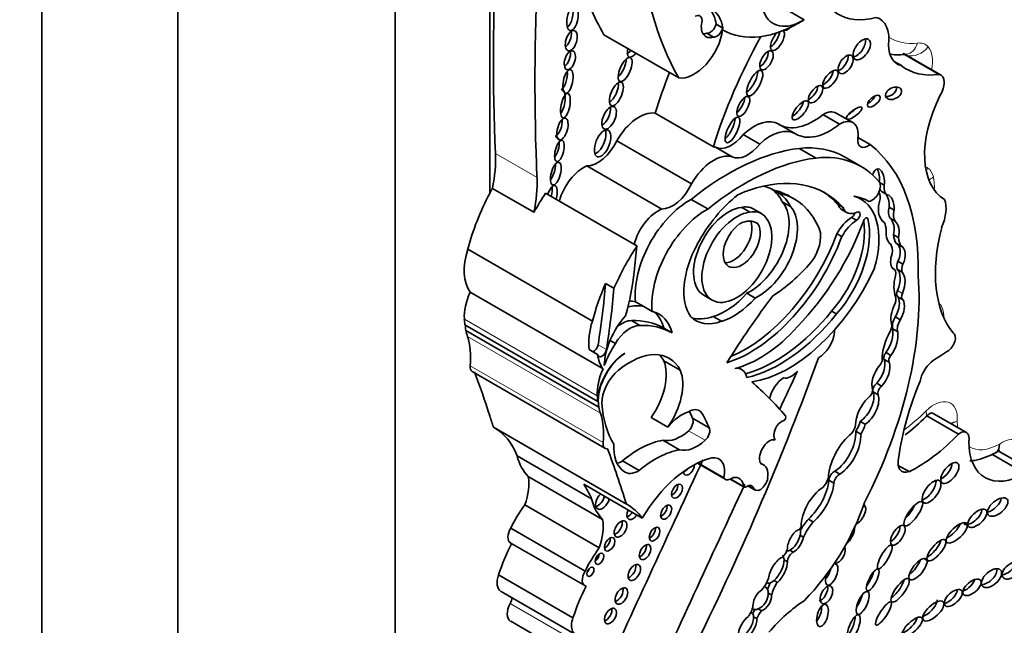
# Model space of a CAD drawing. Units: millimetres. Extents: x 0 to 1482, y 0 to 2767.
# Drawn here: x 1198 to 1213, y 725 to 734 of the extents above; entities that cross this region are included whole.
import ezdxf
from ezdxf import colors
from ezdxf.entities.mleader import LeaderData, LeaderLine
from ezdxf.math import Vec2, Vec3

# ---------------------------------------------------------------- set-up
doc = ezdxf.new("R2010")
doc.units = ezdxf.units.MM
doc.layers.add('DV6_Défaut', color=7, linetype='Continuous')
doc.layers.add('Défaut', color=7, linetype='Continuous')

# ---------------------------------------------------------------- blocks, each defined once
blk = doc.blocks.new('_DOT')
at = {"color": 0}
blk.add_line((0, 0), (-1, 0), dxfattribs=at)
at = {"color": 0, "const_width": 0.333}
blk.add_lwpolyline([(-0.1665, 0, 1), (0.1665, 0, 1)], format="xyb", close=True, dxfattribs=at)
blk = doc.blocks.new('SE5')
at = {"layer": 'DV6_Défaut', "color": 7, "linetype": 'Continuous', "lineweight": 35}
for p, q in [((1198.455, 748.635), (1198.455, 715.975)), ((1200.577, 747.41), (1200.577, 714.751)), ((1203.971, 744.839), (1203.971, 721.242)), ((1205.449, 744.597), (1205.449, 731.482)), ((1210.362, 734.196), (1210.103, 734.346)), ((1208.986, 734.126), (1209.09, 734.066)), ((1210.043, 734.029), (1210.046, 734.027)), ((1208.402, 733.287), (1207.233, 733.961)), ((1208.839, 733.984), (1208.943, 733.924)), ((1212.469, 733.341), (1211.904, 733.668)), ((1212.493, 733.332), (1211.913, 733.667)), ((1211.88, 733.478), (1211.768, 733.543)), ((1208.943, 732.211), (1208.034, 732.735)), ((1210.912, 732.563), (1210.653, 732.712)), ((1211.122, 732.588), (1210.864, 732.737)), ((1210.227, 732.412), (1209.968, 732.561)), ((1209.669, 732.253), (1209.41, 732.402)), ((1211.392, 732.245), (1211.202, 732.354)), ((1208.602, 731.629), (1207.435, 732.303)), ((1209.238, 732.053), (1208.979, 732.202)), ((1210.547, 732.034), (1210.286, 732.185)), ((1211.252, 731.902), (1210.991, 732.052)), ((1208.136, 731.237), (1206.968, 731.911)), ((1206.14, 731.186), (1205.491, 731.56)), ((1211.541, 731.652), (1211.612, 731.611)), ((1207.75, 730.662), (1206.322, 731.487)), ((1209.889, 731.53), (1209.967, 731.485)), ((1210.211, 731.39), (1210.133, 731.435)), ((1211.249, 731.391), (1211.185, 731.428)), ((1211.581, 731.505), (1211.659, 731.46)), ((1208.857, 731.238), (1208.596, 731.388)), ((1209.381, 731.264), (1209.511, 731.189)), ((1210.02, 731.35), (1210.149, 731.275)), ((1210.891, 731.307), (1210.969, 731.262)), ((1211.69, 731.267), (1211.768, 731.222)), ((1209.693, 731.166), (1209.563, 731.241)), ((1210.952, 731.226), (1211.03, 731.181)), ((1211.102, 731.106), (1211.18, 731.061)), ((1211.706, 731.093), (1211.784, 731.048)), ((1209.593, 731.033), (1209.636, 731.009)), ((1211.598, 731.038), (1211.611, 731.031)), ((1210.872, 730.852), (1210.95, 730.807)), ((1211.759, 730.836), (1211.836, 730.791)), ((1211.803, 730.699), (1211.881, 730.654)), ((1207.054, 729.486), (1205.106, 730.611)), ((1211.826, 730.421), (1211.904, 730.376)), ((1211.762, 730.301), (1211.742, 730.313)), ((1211.813, 730.298), (1211.89, 730.253)), ((1207.26, 730.074), (1207.39, 729.999)), ((1207.219, 728.738), (1205.142, 729.938)), ((1208.793, 729.89), (1208.923, 729.815)), ((1209.465, 729.921), (1209.595, 729.846)), ((1211.827, 729.866), (1211.905, 729.821)), ((1207.859, 729.713), (1207.728, 729.788)), ((1207.989, 729.638), (1207.859, 729.713)), ((1208.939, 729.558), (1209.069, 729.483)), ((1210.79, 729.643), (1210.868, 729.598)), ((1211.786, 729.553), (1211.863, 729.508)), ((1207.138, 728.231), (1205.061, 729.43)), ((1207.663, 729.495), (1207.792, 729.42)), ((1207.154, 728.141), (1205.076, 729.34)), ((1208.171, 729.377), (1208.301, 729.302)), ((1211.745, 729.365), (1211.823, 729.32)), ((1207.329, 729.185), (1207.413, 729.136)), ((1207.005, 729.042), (1207.135, 728.967)), ((1211.64, 728.994), (1211.718, 728.949)), ((1208.427, 728.718), (1208.167, 728.868)), ((1211.613, 728.888), (1211.691, 728.843)), ((1205.173, 728.698), (1207.25, 727.499)), ((1209.385, 728.732), (1209.333, 728.762)), ((1211.495, 728.515), (1211.572, 728.47)), ((1211.439, 728.38), (1211.517, 728.335)), ((1208.744, 728.075), (1208.709, 728.095)), ((1212.897, 727.746), (1212.378, 728.045)), ((1208.231, 727.829), (1207.971, 727.979)), ((1208.876, 727.819), (1208.616, 727.969)), ((1211.235, 727.919), (1211.313, 727.874)), ((1212.773, 727.721), (1212.28, 728.006)), ((1207.584, 726.628), (1205.507, 727.827)), ((1211.167, 727.767), (1211.245, 727.722)), ((1208.416, 727.475), (1208.156, 727.625)), ((1213.815, 727.106), (1213.291, 727.408)), ((1213.958, 727.133), (1213.408, 727.451)), ((1207.039, 726.708), (1205.877, 727.379)), ((1207.783, 727.152), (1207.523, 727.301)), ((1208.694, 727.267), (1209.13, 727.015)), ((1209.107, 727.038), (1208.703, 727.271)), ((1209.725, 727.24), (1209.681, 727.266)), ((1210.841, 727.14), (1210.919, 727.095)), ((1212.001, 727.134), (1211.832, 727.232)), ((1207.213, 726.387), (1206.051, 727.058)), ((1209.208, 727.016), (1209.425, 726.891)), ((1210.749, 726.999), (1210.827, 726.954)), ((1207.832, 726.407), (1206.917, 726.936)), ((1209.482, 726.913), (1209.597, 726.847)), ((1209.566, 726.894), (1209.519, 726.921)), ((1207.16, 725.945), (1205.998, 726.616)), ((1210.427, 726.392), (1210.505, 726.347)), ((1206.94, 725.581), (1205.778, 726.252)), ((1205.771, 726.024), (1206.933, 725.353)), ((1210.3, 726.14), (1210.352, 726.11)), ((1210.139, 725.906), (1210.191, 725.876)), ((1210.047, 725.755), (1210.099, 725.725)), ((1210.838, 725.708), (1210.847, 725.703)), ((1212.233, 725.778), (1212.304, 725.737)), ((1206.75, 724.85), (1205.588, 725.521)), ((1209.775, 725.398), (1209.784, 725.393)), ((1209.891, 725.432), (1209.943, 725.403)), ((1205.626, 725.263), (1206.788, 724.592)), ((1209.76, 725.326), (1209.74, 725.338)), ((1209.802, 725.235), (1209.854, 725.205)), ((1209.552, 724.994), (1209.562, 724.988)), ((1209.644, 724.988), (1209.696, 724.958)), ((1205.777, 724.796), (1206.939, 724.125)), ((1209.544, 724.924), (1209.527, 724.934)), ((1209.571, 724.867), (1209.623, 724.837))]:
    blk.add_line(p, q, dxfattribs=at)
at = {"layer": 'DV6_Défaut', "color": 7, "linetype": 'Continuous', "lineweight": 18}
for p, q in [((1206.188, 731.731), (1205.539, 732.105)), ((1211.331, 731.1), (1211.355, 731.086)), ((1211.818, 729.965), (1211.896, 729.92)), ((1207.13, 728.32), (1205.053, 729.519)), ((1207.18, 728.048), (1205.103, 729.248)), ((1207.143, 729.117), (1207.272, 729.042)), ((1207.219, 727.588), (1205.142, 728.787)), ((1208.817, 727.624), (1208.557, 727.774)), ((1209.416, 726.907), (1209.218, 727.021)), ((1206.932, 724.404), (1205.77, 725.075))]:
    blk.add_line(p, q, dxfattribs=at)
at = {"layer": 'DV6_Défaut', "color": 7, "linetype": 'Continuous', "lineweight": 35}
for centre, radius, start, end in [((1211.827, 734.416), 0.769, 261.1731, 279.8608), ((1210.255, 729.958), 2.811, 306.8383, 315.5925)]:
    blk.add_arc(centre, radius, start, end, dxfattribs=at)
at = {"layer": 'DV6_Défaut', "color": 7, "linetype": 'Continuous', "lineweight": 18}
for centre, radius, start, end in [((1212.57, 728.388), 0.499, 278.1073, 291.2988), ((1212.54, 728.323), 0.452, 284.5401, 297.8414)]:
    blk.add_arc(centre, radius, start, end, dxfattribs=at)
at = {"layer": 'DV6_Défaut', "color": 7, "linetype": 'Continuous', "lineweight": 35}
for centre, major_axis, ratio, start_param, end_param in [((1213.71, 739.413), (-4.196, -7.267), 0.57735, 5.181457, 5.960966), ((1231.487, 748.578), (-18.371, -31.819), 0.57735, -0.845062, -0.735659), ((1232.136, 748.203), (-18.371, -31.819), 0.57735, -0.845062, -0.735659), ((1212.542, 740.087), (-4.196, -7.267), 0.57735, -0.502589, -0.322219), ((1211.797, 735.833), (0.898, 1.555), 0.57735, 2.543021, 3.677814), ((1206.664, 734.26), (0.037, 0.189), 0.434104, 3.533077, 5.595617), ((1208.395, 733.681), (-0.423, -0.733), 0.57735, 2.507903, 2.949223), ((1208.499, 733.621), (-0.423, -0.733), 0.57735, 2.507903, 3.148886), ((1208.653, 734.112), (-0.082, -0.141), 0.57735, 2.408765, 3.874792), ((1208.995, 734.225), (0.17, 0.294), 0.57735, 2.019323, 3.705732), ((1210.283, 736.076), (1.181, 2.045), 0.57735, 3.128616, 3.974183), ((1210.337, 734.928), (0.458, 0.793), 0.57735, 2.713024, 3.966223), ((1211.204, 733.618), (-0.34, -0.59), 0.57735, 2.185445, 3.304888), ((1206.632, 733.92), (-0.049, -0.157), 0.505719, 0.443812, 2.36034), ((1208.643, 733.864), (0.318, 0.551), 0.57735, 3.361155, 5.341784), ((1208.892, 734.113), (-0.071, -0.123), 0.57735, 0.22453, 1.998887), ((1208.996, 734.053), (-0.071, -0.123), 0.57735, 0.22453, 1.998887), ((1209.867, 733.917), (-0.087, -0.153), 0.436225, 0.622346, 2.514346), ((1209.944, 733.872), (-0.087, -0.153), 0.436225, 0, 3.155628), ((1210.116, 734.169), (-0.079, -0.136), 0.50156, 0, 1.114728), ((1210.116, 734.169), (-0.079, -0.136), 0.50156, 6.269615, 6.283185), ((1208.892, 734.285), (0.17, 0.294), 0.57735, 3.452024, 3.705732), ((1212.464, 732.476), (-2.715, -4.702), 0.57735, 4.736193, 5.087693), ((1209.944, 733.872), (-0.087, -0.153), 0.436225, 4.104071, 6.283185), ((1211.184, 733.777), (0.107, 0.155), 0.534082, 3.647161, 5.875147), ((1207.706, 733.777), (-0.081, -0.164), 0.429475, 5.115221, 6.283185), ((1207.628, 733.821), (-0.081, -0.164), 0.429475, 0.577945, 1.109298), ((1212.16, 734.093), (0.341, 0.591), 0.57735, 2.387584, 3.307337), ((1206.623, 733.607), (0.047, 0.146), 0.506155, 3.641303, 5.568548), ((1207.474, 733.468), (-0.081, -0.185), 0.394452, 0.670394, 2.381984), ((1207.706, 733.777), (-0.081, -0.164), 0.429475, 0, 1.109298), ((1209.695, 733.605), (-0.08, -0.143), 0.487404, 0.589942, 2.539804), ((1210.932, 733.543), (-0.093, -0.137), 0.533347, 0.573322, 2.646273), ((1210.694, 733.311), (0.105, 0.133), 0.451125, 3.829371, 5.726082), ((1212.974, 735.189), (1.018, 1.763), 0.57735, 3.063408, 3.568164), ((1206.581, 733.283), (-0.038, -0.185), 0.386094, 0.267319, 2.254012), ((1211.555, 733.001), (2.715, 4.702), 0.57735, -4.465129, -4.337085), ((1209.511, 733.249), (-0.103, -0.196), 0.373216, 0.560843, 2.550444), ((1212.359, 733.1), (-0.134, -0.232), 0.57735, 1.499214, 3.307194), ((1206.554, 732.898), (0.038, 0.191), 0.349634, 0, 0.228678), ((1207.351, 733.082), (-0.077, -0.182), 0.422957, 0.510232, 2.526776), ((1210.462, 733.076), (-0.095, -0.128), 0.474585, 0.687661, 2.56286), ((1211.68, 733.091), (-0.12, -0.058), 0.65233, 0.901244, 3.072519), ((1206.554, 732.898), (0.038, 0.191), 0.349634, 3.70449, 6.283185), ((1209.332, 732.885), (-0.079, -0.153), 0.414584, 0.660278, 2.441436), ((1211.371, 732.968), (-0.0916, -0.0814), 0.481168, 0.981471, 2.477083), ((1213.326, 732.709), (-0.766, -1.326), 0.57735, 4.820227, 6.274528), ((1207.224, 732.715), (-0.076, -0.174), 0.483488, 0.549496, 2.484911), ((1210.223, 732.824), (0.114, 0.144), 0.397029, 3.858688, 5.68509), ((1211.065, 732.779), (-0.117, -0.09), 0.311643, 1.275649, 2.120299), ((1206.495, 732.539), (-0.048, -0.169), 0.436631, 0.31507, 2.301084), ((1207.78, 732.127), (0.335, 0.58), 0.57735, 0.218637, 1.60099), ((1209.165, 732.518), (-0.094, -0.197), 0.347019, 0.605106, 2.482213), ((1209.573, 731.887), (-0.391, -0.677), 0.57735, 3.131046, 4.227203), ((1210.506, 733.48), (0.533, 0.923), 0.57735, 3.131046, 4.123251), ((1210.663, 732.389), (-0.201, -0.348), 0.57735, 3.141593, 3.959501), ((1209.832, 731.738), (-0.391, -0.677), 0.57735, 3.131046, 4.227203), ((1210.765, 733.331), (0.533, 0.923), 0.57735, 3.131046, 4.123251), ((1210.921, 732.24), (-0.201, -0.348), 0.57735, 2.181472, 3.959501), ((1206.46, 732.19), (0.041, 0.166), 0.377742, 0, 0.24672), ((1206.46, 732.19), (0.041, 0.166), 0.377742, 5.725105, 6.283185), ((1207.135, 732.308), (-0.083, -0.208), 0.474672, 0.309, 2.640717), ((1209.223, 732.656), (-0.258, -0.447), 0.57735, 0.051628, 1.323151), ((1211.357, 732.403), (0.112, 0.194), 0.57735, 2.181472, 4.151367), ((1206.46, 732.19), (0.041, 0.166), 0.377742, 3.770186, 5.437988), ((1207.139, 732.388), (0.261, 0.452), 0.57735, 3.445996, 4.854778), ((1209.177, 728.32), (2.125, 3.68), 0.57735, 0.40734, 0.980087), ((1208.688, 731.602), (0.335, 0.58), 0.57735, 0.124992, 0.218637), ((1209.482, 732.506), (-0.258, -0.447), 0.57735, 0.051628, 1.323151), ((1209.488, 729.449), (-1.503, -2.603), 0.57735, 3.141593, 3.542109), ((1208.985, 728.493), (2.234, 3.869), 0.57735, 5.46533, 6.202288), ((1204.09, 731.186), (1.026, 1.777), 0.57735, 5.235664, 5.547526), ((1208.947, 731.453), (0.335, 0.58), 0.57735, 0.124992, 1.60099), ((1209.438, 728.169), (2.125, 3.68), 0.57735, 0.40734, 0.980087), ((1209.749, 729.299), (-1.503, -2.603), 0.57735, 2.924959, 3.542109), ((1206.391, 731.844), (-0.049, -0.176), 0.395782, 0.680764, 2.255673), ((1206.915, 731.424), (0.282, 0.489), 0.57735, 0.650499, 2.013458), ((1211.521, 731.682), (0.012, -0.182), 0.522954, 1.13342, 4.185703), ((1211.444, 731.727), (0.012, -0.182), 0.522954, 1.13342, 2.377016), ((1204.739, 730.811), (1.026, 1.777), 0.57735, 5.235664, 5.547526), ((1209.056, 728.646), (-1.639, -2.839), 0.57735, 2.956779, 3.730462), ((1206.414, 731.404), (0.053, 0.2), 0.358073, 0, 1.343991), ((1206.336, 731.448), (0.053, 0.2), 0.358073, 4.744439, 5.555577), ((1206.414, 731.404), (0.053, 0.2), 0.358073, 4.744439, 6.283185), ((1208.306, 731.714), (0.261, 0.452), 0.57735, 3.445996, 4.854778), ((1209.19, 730.359), (-0.682, -1.182), 0.57735, 3.116816, 3.337584), ((1209.138, 730.389), (-0.682, -1.182), 0.57735, 2.773861, 3.103527), ((1211.422, 731.524), (-0.092, -0.159), 0.57735, 0.403814, 2.787397), ((1211.779, 731.668), (-0.12, -0.208), 0.57735, 5.298587, 6.280731), ((1206.843, 730.888), (-1.306, -2.262), 0.57735, 4.782431, 5.150614), ((1207.492, 730.513), (1.306, 2.262), 0.57735, 1.471912, 1.606627), ((1209.521, 730.302), (-0.79, -1.368), 0.57735, 4.103334, 4.762584), ((1209.268, 730.314), (0.682, 1.182), 0.57735, 0.532544, 0.725356), ((1208.862, 729.233), (-1.272, -2.203), 0.57735, 3.141593, 3.319299), ((1209.268, 730.314), (0.682, 1.182), 0.57735, 5.915453, 6.258408), ((1208.94, 729.188), (-1.272, -2.203), 0.57735, 3.003579, 3.319299), ((1208.978, 728.69), (-1.639, -2.839), 0.57735, 2.956779, 3.117828), ((1210.571, 730.217), (-0.678, -1.174), 0.57735, 1.963878, 3.296338), ((1210.366, 729.598), (1.013, 1.755), 0.57735, 0.005932, 0.217974), ((1211.41, 731.339), (0.099, 0.171), 0.57735, 5.115774, 6.081601), ((1211.701, 731.713), (-0.12, -0.208), 0.57735, 5.901406, 6.280731), ((1211.567, 731.287), (-0.003, -0.219), 0.564956, 1.487808, 2.615955), ((1211.645, 731.242), (-0.003, -0.219), 0.564956, 1.487808, 3.056229), ((1208.577, 730.391), (-0.604, -1.047), 0.57735, 3.904465, 5.61187), ((1209.18, 730.56), (0.387, 0.67), 0.57735, 0.408437, 3.141593), ((1209.244, 730.688), (-0.319, -0.553), 0.57735, 3.141593, 3.618332), ((1209.513, 730.656), (0.434, 0.752), 0.57735, 3.848773, 6.100016), ((1209.643, 730.581), (0.434, 0.752), 0.57735, 3.848773, 6.100016), ((1208.889, 729.16), (1.3, 2.252), 0.57735, 5.868807, 6.12796), ((1211.131, 731.535), (0.178, 0.309), 0.57735, 2.667386, 3.141593), ((1211.209, 731.49), (0.178, 0.309), 0.57735, 2.667386, 3.839417), ((1211.645, 731.242), (0.003, 0.219), 0.564956, 1.04573, 2.891095), ((1211.861, 731.293), (-0.129, -0.223), 0.57735, 5.14332, 6.054064), ((1212.187, 731.019), (0.277, 0.479), 0.57735, 4.896064, 5.850709), ((1208.082, 730.75), (0.282, 0.489), 0.57735, 0.650499, 2.013458), ((1208.837, 730.24), (0.604, 1.047), 0.57735, 0.762873, 2.470278), ((1209.31, 730.485), (0.387, 0.67), 0.57735, 0.408437, 6.07445), ((1209.374, 730.613), (-0.319, -0.553), 0.57735, 2.864555, 3.618332), ((1211.111, 730.739), (0.228, 0.395), 0.57735, 0.8134, 1.618499), ((1211.104, 731.168), (-0.0374, -0.0648), 0.57735, 0.746164, 1.969006), ((1211.182, 731.124), (-0.0374, -0.0648), 0.57735, 0.746164, 3.839417), ((1211.323, 731.058), (-0.0233, -0.0404), 0.57735, 2.599258, 5.007372), ((1211.665, 730.917), (0.002, -0.193), 0.529237, 1.138468, 2.712271), ((1211.938, 731.248), (-0.129, -0.223), 0.57735, 5.14332, 6.054064), ((1209.387, 730.695), (0.205, 0.354), 0.57735, 0.894726, 6.032257), ((1209.257, 730.77), (0.205, 0.354), 0.57735, 3.464484, 5.877884), ((1209.328, 730.525), (-0.287, -0.497), 0.57735, 3.067133, 3.85985), ((1209.54, 731.128), (1.405, 2.434), 0.57735, 4.296018, 5.007372), ((1210.385, 730.361), (-0.65, -1.125), 0.57735, 1.242318, 2.517559), ((1210.463, 730.316), (-0.65, -1.125), 0.57735, 1.242318, 2.599258), ((1211.189, 730.694), (0.228, 0.395), 0.57735, 0.8134, 1.618499), ((1211.348, 730.729), (0.208, 0.359), 0.57735, 5.48858, 5.954055), ((1211.743, 730.872), (0.002, -0.193), 0.529237, 1.138468, 2.712271), ((1214.15, 731.232), (-1.229, -2.129), 0.57735, 5.160562, 6.069316), ((1209.517, 730.883), (1.154, 2), 0.57735, 3.7036, 4.997761), ((1209.439, 730.928), (1.154, 2), 0.57735, 3.789372, 4.997761), ((1210.284, 730.617), (-0.236, -0.409), 0.57735, 1.364657, 2.666611), ((1211.743, 730.872), (-0.002, 0.193), 0.529237, 1.441455, 2.830975), ((1212.07, 731.04), (-0.221, -0.383), 0.57735, 5.563615, 6.04087), ((1212.148, 730.995), (-0.221, -0.383), 0.57735, 5.563615, 6.04087), ((1208.921, 729.689), (1.306, 2.262), 0.57735, 1.471912, 1.762109), ((1167.798, 713.409), (28.473, 49.317), 0.57735, -0.919006, -0.910738), ((1209.266, 730.402), (-0.554, -0.96), 0.57735, 4.74654, 6.025487), ((1211.53, 730.464), (0.148, 0.257), 0.57735, 5.319233, 6.005647), ((1211.748, 730.516), (-0.046, -0.186), 0.558543, 1.174038, 3.053889), ((1211.826, 730.472), (-0.046, -0.186), 0.558543, 1.174038, 3.053889), ((1205.715, 730.656), (-0.47, -0.813), 0.57735, 5.086995, 6.027531), ((1211.826, 730.472), (0.046, 0.186), 0.558543, 1.332996, 2.779966), ((1209.772, 731.698), (-1.151, -1.993), 0.57735, 0.848488, 1.226539), ((1211.926, 730.404), (-0.084, -0.145), 0.57735, 4.920611, 5.797634), ((1212.004, 730.359), (-0.084, -0.145), 0.57735, 4.920611, 5.797634), ((1205.366, 729.268), (1.67, 2.892), 0.57735, -1.149569, -0.919006), ((1210.124, 730.647), (-1.162, -2.013), 0.57735, 0.423925, 1.730561), ((1208.509, 727.738), (2.579, 4.466), 0.57735, 4.801358, 5.583682), ((1211.688, 730.172), (-0.074, -0.129), 0.57735, 2.064146, 3.327898), ((1212.167, 730.251), (-0.285, -0.494), 0.57735, 5.141158, 5.854416), ((1211.607, 730.006), (0.18, 0.312), 0.57735, 4.906602, 6.126019), ((1211.684, 729.961), (0.18, 0.312), 0.57735, 4.906602, 6.126019), ((1208.791, 729.764), (-1.306, -2.262), 0.57735, 4.903701, 5.150614), ((1199.473, 726.493), (5.534, 9.586), 0.57735, -0.986337, -0.886769), ((1205.564, 729.846), (-0.362, -0.627), 0.57735, 4.895658, 5.552724), ((1199.603, 726.418), (5.534, 9.586), 0.57735, -0.986337, -0.886769), ((1209.131, 730.543), (-0.553, -0.957), 0.57735, 0.537519, 1.227621), ((1212.903, 726.163), (3.974, 6.884), 0.57735, 1.354359, 1.515249), ((1211.69, 729.77), (0.075, 0.129), 0.57735, 4.835747, 5.854416), ((1211.635, 729.644), (-0.152, -0.264), 0.57735, 1.558581, 2.8093), ((1211.877, 729.953), (0.0502, 0.087), 0.57735, 1.765009, 3.141593), ((1211.955, 729.908), (0.0502, 0.087), 0.57735, 1.765009, 3.181683), ((1207.384, 728.672), (0.577, 0.999), 0.57735, 0.164686, 0.506724), ((1207.253, 728.748), (0.577, 0.999), 0.57735, 0.164686, 0.304684), ((1209.261, 730.468), (-0.553, -0.957), 0.57735, 0.537519, 1.227621), ((1211.986, 729.675), (-0.191, -0.331), 0.57735, 4.835747, 5.771204), ((1211.713, 729.599), (-0.152, -0.264), 0.57735, 1.558581, 2.8093), ((1207.813, 729.107), (0.406, 0.704), 0.57735, 1.21714, 2.332504), ((1207.514, 728.597), (-0.577, -0.999), 0.57735, 2.62517, 3.306279), ((1207.384, 728.672), (-0.577, -0.999), 0.57735, 2.62517, 3.028856), ((1209.206, 730.428), (0.539, 0.933), 0.57735, 2.981638, 3.74569), ((1209.077, 730.503), (0.539, 0.933), 0.57735, 3.262339, 3.74569), ((1209.906, 730.905), (-1.253, -2.17), 0.57735, 0.522508, 1.308122), ((1209.984, 730.86), (-1.253, -2.17), 0.57735, 0.487442, 1.308122), ((1211.872, 729.486), (-0.094, -0.163), 0.57735, 4.630344, 5.812824), ((1206.041, 730.152), (-0.7, -1.212), 0.57735, -0.730461, -0.648031), ((1205.505, 729.69), (0.309, 0.536), 0.57735, -3.90385, -3.7223), ((1207.662, 729.532), (-0.47, -0.813), 0.57735, 5.086995, 5.642198), ((1207.642, 728.988), (0.236, 0.409), 0.57735, 0.320022, 1.542169), ((1207.513, 729.063), (0.236, 0.409), 0.57735, 0.320022, 0.997134), ((1206.862, 727.09), (1.317, 2.282), 0.57735, 0.006875, 0.341457), ((1206.992, 727.015), (1.317, 2.282), 0.57735, 0.006875, 0.341457), ((1209.668, 730.477), (-0.962, -1.666), 0.57735, 0.495052, 1.233235), ((1211.632, 729.356), (0.069, 0.12), 0.57735, 4.73424, 5.771204), ((1211.95, 729.441), (-0.094, -0.163), 0.57735, 4.630344, 5.812824), ((1206.041, 730.152), (-0.7, -1.212), 0.57735, -0.560247, -0.462315), ((1204.225, 728.402), (0.654, 1.133), 0.57735, 5.362439, 5.82087), ((1210.581, 729.206), (0.183, 0.317), 0.57735, 3.949698, 5.349583), ((1210.723, 729.264), (-0.081, -0.14), 0.57735, 2.20799, 2.497109), ((1212.019, 729.151), (-0.31, -0.537), 0.57735, 4.73424, 5.53005), ((1211.473, 729.152), (-0.195, -0.338), 0.57735, 1.434083, 2.53145), ((1211.551, 729.107), (-0.195, -0.338), 0.57735, 1.434083, 2.53145), ((1212.602, 729.154), (0.086, 0.149), 0.57735, 3.933848, 6.280968), ((1207.074, 729.093), (0.0493, 0.0854), 0.57735, 3.78258, 5.296848), ((1207.959, 728.728), (-0.588, -1.018), 0.57735, 4.643895, 4.974896), ((1207.582, 728.491), (0.309, 0.536), 0.57735, 0.836215, 2.560885), ((1207.204, 729.018), (0.0493, 0.0854), 0.57735, 2.500605, 5.296848), ((1207.792, 729.457), (-0.47, -0.813), 0.57735, 5.642198, 6.027531), ((1207.575, 728.487), (-0.309, -0.536), 0.57735, 3.962435, 5.505503), ((1207.64, 727.843), (-0.613, -1.062), 0.57735, 2.789742, 4.134311), ((1207.38, 727.993), (-0.613, -1.062), 0.57735, -3.493443, -3.354855), ((1211.66, 728.947), (-0.0383, -0.0663), 0.57735, 4.298351, 6.036403), ((1211.737, 728.902), (-0.0383, -0.0663), 0.57735, 4.298351, 6.036403), ((1212.618, 726.487), (1.553, 2.69), 0.57735, 0.792255, 0.910339), ((1205.251, 728.833), (0.078, 0.134), 0.57735, 2.220846, 3.141593), ((1207.632, 728.318), (-0.406, -0.704), 0.57735, 1.416726, 2.726802), ((1193.733, 729.542), (13.501, 23.384), 0.57735, 4.826637, 5.008529), ((1211.648, 728.622), (0.162, 0.28), 0.57735, 1.251522, 2.685067), ((1211.404, 728.693), (-0.155, -0.268), 0.57735, 1.211074, 2.65674), ((1211.524, 728.847), (0.0406, 0.0703), 0.57735, 4.322509, 5.53005), ((1211.482, 728.648), (-0.155, -0.268), 0.57735, 1.211074, 2.65674), ((1212.396, 728.617), (0.162, 0.281), 0.57735, 1.014012, 2.127209), ((1182.14, 706.07), (17.281, 29.931), 0.57735, -0.480128, -0.449554), ((1207.641, 728.647), (-0.362, -0.627), 0.57735, 4.895658, 5.552724), ((1207.529, 728.386), (-0.234, -0.405), 0.57735, 4.134311, 5.494498), ((1207.891, 728.169), (0.406, 0.704), 0.57735, 4.558319, 5.868395), ((1209.184, 728.383), (-0.201, -0.348), 0.57735, 2.535656, 3.585194), ((1494.868, 650.518), (-250.111, -433.204), 0.57735, -1.421118, -1.419795), ((1210.162, 728.859), (-0.144, -0.25), 0.57735, 0.134781, 1.268713), ((1201.998, 717.185), (6.842, 11.851), 0.57735, 6.081749, 6.174238), ((1210.054, 728.327), (0.173, 0.3), 0.57735, 0.84953, 2.049479), ((1211.507, 728.442), (-0.0501, -0.0867), 0.57735, 4.099044, 5.778996), ((1214.113, 728.235), (-1.629, -2.822), 0.57735, 4.928691, 5.330372), ((1211.222, 728.174), (-0.161, -0.279), 0.57735, 0.842172, 2.669771), ((1211.3, 728.129), (-0.161, -0.279), 0.57735, 0.842172, 2.669771), ((1211.358, 728.372), (0.0522, 0.0904), 0.57735, 3.869089, 5.460438), ((1211.585, 728.397), (-0.0501, -0.0867), 0.57735, 4.099044, 5.778996), ((1208.118, 728.953), (-0.7, -1.212), 0.57735, -0.730461, -0.648031), ((1208.974, 729.414), (-1.261, -2.183), 0.57735, 5.591733, 5.970289), ((1211.457, 728.029), (0.206, 0.357), 0.57735, 1.14626, 2.349845), ((1208.118, 728.953), (-0.7, -1.212), 0.57735, -0.560247, -0.462315), ((1206.303, 727.203), (0.654, 1.133), 0.57735, 5.362439, 5.82087), ((1208.451, 727.493), (0.324, 0.56), 0.57735, 0.554708, 1.288696), ((1208.559, 727.795), (-0.168, -0.292), 0.57735, 3.038918, 3.939767), ((1207.035, 726.42), (1.184, 2.05), 0.57735, -0.45014, -0.376009), ((1207.295, 726.27), (1.184, 2.05), 0.57735, 5.833046, 6.022334), ((1208.531, 727.866), (-0.068, -0.118), 0.57735, 1.053765, 2.859597), ((1210.01, 727.773), (-0.088, -0.152), 0.57735, 3.714696, 6.114531), ((1210.043, 727.969), (-0.0233, -0.0404), 0.57735, 0.573103, 2.940156), ((1211.021, 727.827), (0.106, 0.184), 0.57735, 4.53438, 5.220341), ((1211.052, 727.876), (-0.135, -0.234), 0.57735, 1.433734, 2.066226), ((1211.13, 727.831), (-0.135, -0.234), 0.57735, 1.433734, 2.066226), ((1212.054, 728.198), (-0.209, 0.207), 0.337511, 3.119521, 3.141259), ((1204.452, 725.964), (-1.071, -1.855), 0.57735, 2.70196, 3.156206), ((1208.432, 728.228), (-0.334, -0.579), 0.57735, 0.163226, 1.053765), ((1208.791, 727.717), (0.068, 0.118), 0.57735, 4.195358, 6.00119), ((1211.194, 727.269), (0.322, 0.558), 0.57735, 0.978392, 2.22531), ((1210.81, 727.534), (-0.254, -0.439), 0.57735, 0.87287, 2.419963), ((1210.888, 727.489), (-0.254, -0.439), 0.57735, 0.87287, 2.419963), ((1212.129, 729.158), (-1.198, -2.075), 0.57735, 0.709908, 1.175607), ((1212.795, 727.57), (-0.101, -0.176), 0.57735, 2.058857, 4.082081), ((1207.328, 727.633), (0.078, 0.134), 0.57735, 2.220846, 3.581599), ((1207.998, 727.876), (-0.433, -0.75), 0.57735, 5.443924, 6.22648), ((1207.777, 726.17), (0.803, 1.391), 0.57735, 0.445046, 1.011222), ((1208.691, 728.078), (-0.334, -0.579), 0.57735, 0.163226, 1.053765), ((1209.82, 727.431), (-0.111, -0.192), 0.57735, 3.330166, 6.09424), ((1213.807, 728.112), (0.619, 1.071), 0.57735, 2.361933, 3.93561), ((1184.217, 704.871), (17.281, 29.931), 0.57735, -0.488116, -0.449554), ((1208.037, 726.02), (0.803, 1.391), 0.57735, 0.445046, 1.011222), ((1206.951, 728.332), (-0.787, -1.362), 0.57735, 5.759938, 6.126049), ((1494.212, 650.896), (-250.11, -433.204), 0.57735, -1.417195, -1.409655), ((1207.516, 727.647), (0.214, 0.371), 0.57735, 3.668087, 3.949709), ((1208.608, 725.942), (0.783, 1.357), 0.57735, 0.502664, 1.561203), ((1208.819, 726.966), (-0.212, -0.367), 0.57735, 2.081019, 3.592025), ((1209.555, 726.947), (-0.17, -0.294), 0.57735, 2.176321, 3.330493), ((1212.039, 727.395), (0.149, 0.258), 0.57735, 1.996091, 3.74552), ((1212.534, 727.173), (0.121, 0.155), 0.481525, 3.888021, 5.670966), ((1207.776, 727.497), (0.214, 0.371), 0.57735, 3.039739, 3.949709), ((1208.559, 727.191), (-0.062, -0.107), 0.57735, 5.569897, 6.283185), ((1208.488, 727.232), (-0.062, -0.107), 0.57735, 0.62007, 1.387046), ((1208.559, 727.191), (-0.062, -0.107), 0.57735, 0, 2.372088), ((1210.827, 727.043), (-0.0552, -0.0957), 0.57735, 3.752441, 5.485842), ((1210.905, 726.998), (-0.0552, -0.0957), 0.57735, 3.752441, 5.485842), ((1205.518, 726.631), (0.384, 0.665), 0.57735, 5.01175, 5.688018), ((1494.868, 650.518), (-250.111, -433.204), 0.57735, -1.417195, -1.409545), ((1209.225, 727.18), (0.095, 0.165), 0.57735, 2.849396, 4.120125), ((1209.169, 726.722), (-0.177, -0.306), 0.57735, 2.501222, 3.591797), ((1209.678, 726.988), (0.081, 0.141), 0.57735, 2.575348, 5.347546), ((1210.307, 726.82), (-0.316, -0.547), 0.57735, 1.056889, 2.207956), ((1210.385, 726.775), (-0.316, -0.547), 0.57735, 1.056889, 2.207956), ((1210.607, 727.009), (0.096, 0.166), 0.57735, 4.298119, 5.431603), ((1212.274, 726.866), (-0.125, -0.171), 0.45531, 0.533133, 2.706664), ((1205.614, 725.293), (1.071, 1.855), 0.57735, 5.843553, 6.031993), ((1207.212, 726.683), (-0.076, -0.132), 0.57735, 4.224623, 6.283185), ((1208.303, 726.869), (-0.06, -0.104), 0.57735, 0.639519, 2.502073), ((1209.449, 726.931), (0.0233, 0.0404), 0.57735, 2.501222, 4.061318), ((1209.468, 726.778), (-0.078, -0.135), 0.57735, 2.837603, 4.061318), ((1210.677, 726.486), (0.256, 0.443), 0.57735, 0.843955, 2.363908), ((1208.113, 727.661), (-0.787, -1.362), 0.57735, 5.759938, 6.126049), ((1207.14, 726.725), (-0.076, -0.132), 0.57735, 0.489193, 2.058563), ((1207.212, 726.683), (-0.076, -0.132), 0.57735, 0, 2.058563), ((1209.743, 726.645), (-1.234, -2.137), 0.57735, 1.150072, 1.895911), ((1213.28, 726.641), (0.147, 0.123), 0.513523, 3.948209, 5.82434), ((1206.588, 725.969), (-0.735, -1.272), 0.57735, 4.531383, 4.821626), ((1207.689, 726.511), (-0.069, -0.12), 0.57735, 4.842424, 6.283185), ((1206.529, 724.765), (-1.071, -1.855), 0.57735, 2.8904, 3.156206), ((1207.617, 726.552), (-0.069, -0.12), 0.57735, 0.541014, 1.440761), ((1208.135, 726.543), (-0.061, -0.106), 0.57735, 0.624365, 2.517227), ((1211.213, 726.464), (-0.084, -0.15), 0.467058, 0.494809, 3.120048), ((1211.963, 726.537), (0.135, 0.186), 0.309724, 4.169272, 5.319226), ((1212.989, 726.45), (-0.138, -0.128), 0.470524, 0.040172, 2.77429), ((1206.68, 725.96), (0.384, 0.665), 0.57735, 5.01175, 5.688018), ((1207.422, 726.279), (-0.07, -0.121), 0.57735, 0.539354, 2.602239), ((1207.689, 726.511), (-0.069, -0.12), 0.57735, 0, 1.440761), ((1210.586, 726.086), (-0.268, -0.465), 0.57735, 4.357373, 4.762859), ((1210.663, 726.041), (-0.268, -0.465), 0.57735, 4.357373, 4.891526), ((1205.866, 726.187), (0.094, 0.163), 0.57735, 1.503195, 3.141593), ((1207.955, 726.198), (-0.059, -0.102), 0.57735, 0.655553, 2.486039), ((1210.229, 726.05), (-0.1, -0.18), 0.447942, 3.615884, 5.640366), ((1210.279, 726.278), (0.0301, 0.0522), 0.57735, 4.001774, 4.966479), ((1210.177, 726.08), (-0.1, -0.18), 0.447942, 2.14734, 2.648113), ((1211.049, 726.15), (0.082, 0.154), 0.397175, 3.776457, 5.739171), ((1211.747, 726.184), (-0.093, -0.15), 0.442046, 0.625895, 2.541969), ((1212.641, 726.238), (0.155, 0.149), 0.391091, 4.016503, 5.632669), ((1207.058, 725.566), (-1.15, -1.992), 0.57735, 4.818267, 5.055599), ((1207.252, 726.04), (-0.0577, -0.0999), 0.57735, 0.668374, 2.473219), ((1210.177, 726.08), (0.1, 0.18), 0.447942, 3.733781, 5.288933), ((1210.229, 726.05), (0.1, 0.18), 0.447942, 3.733781, 5.288933), ((1212.35, 725.952), (-0.137, -0.161), 0.357916, 0.690687, 2.582328), ((1207.75, 725.298), (-0.735, -1.272), 0.57735, 4.531383, 4.821626), ((1207.806, 725.917), (-0.065, -0.112), 0.57735, 0.58741, 2.554183), ((1210.003, 725.902), (0.071, 0.122), 0.57735, 4.056158, 5.280491), ((1210.177, 726.08), (0.1, 0.18), 0.447942, 3.144031, 3.733781), ((1210.187, 725.772), (-0.062, -0.108), 0.57735, 3.883428, 5.454887), ((1210.908, 725.842), (-0.069, -0.135), 0.485961, 0.164461, 2.829524), ((1207.093, 725.814), (-0.0479, -0.083), 0.57735, 0.842726, 2.298867), ((1209.951, 725.58), (-0.118, -0.215), 0.420284, 3.600371, 5.475978), ((1209.899, 725.61), (0.118, 0.215), 0.420284, 4.004112, 5.656887), ((1209.951, 725.58), (0.118, 0.215), 0.420284, 4.004112, 5.656887), ((1209.899, 725.61), (-0.118, -0.215), 0.420284, 2.515294, 3.151573), ((1212.036, 725.671), (0.127, 0.16), 0.396009, 4.025351, 5.516113), ((1207.028, 725.516), (0.094, 0.163), 0.57735, 1.503195, 3.351861), ((1206.951, 725.611), (-0.0395, -0.0684), 0.57735, 1.131329, 2.010263), ((1207.635, 725.599), (-0.069, -0.119), 0.57735, 0.547682, 2.593911), ((1210.792, 725.525), (0.068, 0.162), 0.423996, 1.705698, 6.283185), ((1210.688, 725.585), (0.068, 0.162), 0.423996, 4.015121, 5.091341), ((1210.792, 725.525), (0.068, 0.162), 0.423996, 0, 0.201545), ((1211.354, 725.486), (-0.085, -0.17), 0.305249, 0.867659, 2.236121), ((1213.212, 725.515), (-0.142, -0.125), 0.551454, 0.61069, 2.896328), ((1213.504, 725.65), (0.144, 0.107), 0.568631, 3.970351, 5.744669), ((1205.772, 725.517), (0.147, 0.254), 0.57735, 1.876458, 3.141593), ((1209.618, 725.459), (0.145, 0.252), 0.57735, 4.33277, 5.064206), ((1209.899, 725.61), (0.118, 0.215), 0.420284, 3.089049, 4.004112), ((1210.082, 725.26), (-0.168, -0.292), 0.57735, 4.553548, 5.213934), ((1211.783, 725.325), (-0.131, -0.18), 0.320679, 0.712452, 2.49713), ((1212.879, 725.386), (0.132, 0.112), 0.49469, 4.050867, 5.85723), ((1208.22, 724.895), (-1.15, -1.992), 0.57735, 4.818267, 5.055599), ((1207.436, 725.231), (-0.07, -0.121), 0.57735, 0.536278, 2.605314), ((1209.71, 725.129), (-0.099, -0.169), 0.617449, 3.979166, 5.445345), ((1209.658, 725.159), (-0.099, -0.169), 0.617449, 2.358328, 3.137137), ((1210.005, 725.305), (-0.168, -0.292), 0.57735, 4.739849, 5.068517), ((1210.632, 725.255), (-0.066, -0.135), 0.531607, 0.365924, 2.50661), ((1212.613, 725.205), (-0.129, -0.119), 0.485242, 0.686747, 2.755249), ((1205.688, 725.113), (-0.079, -0.136), 0.57735, 1.621847, 2.247503), ((1209.658, 725.159), (0.099, 0.169), 0.617449, 3.803543, 5.499921), ((1209.71, 725.129), (0.099, 0.169), 0.617449, 3.803543, 5.499921), ((1210.457, 723.55), (0.996, 1.726), 0.57735, 0.849896, 1.260899), ((1211.171, 725.143), (0.079, 0.177), 0.366188, 4.099374, 5.250302), ((1212.275, 725.016), (0.153, 0.143), 0.428482, 3.972054, 5.966363), ((1205.902, 725.013), (0.126, 0.218), 0.57735, 1.621847, 3.141593), ((1207.264, 724.92), (-0.067, -0.115), 0.57735, 0.567073, 2.57452), ((1209.388, 724.983), (-0.126, -0.219), 0.57735, 1.39814, 2.240665), ((1209.67, 724.885), (0.098, 0.17), 0.57735, 1.337618, 1.742562), ((1209.658, 725.159), (0.099, 0.169), 0.617449, 3.144225, 3.803543), ((1209.748, 724.84), (0.098, 0.17), 0.57735, 1.172534, 1.905576), ((1210.544, 724.947), (0.049, 0.173), 0.446332, 3.848422, 5.354053), ((1206.934, 724.846), (0.147, 0.254), 0.57735, 1.876458, 3.658332), ((1209.479, 724.709), (-0.115, -0.186), 0.470072, 3.983279, 5.55366), ((1209.428, 724.739), (0.115, 0.186), 0.470072, 3.801325, 5.719447), ((1209.479, 724.709), (0.115, 0.186), 0.470072, 3.801325, 5.719447), ((1209.428, 724.739), (-0.115, -0.186), 0.470072, 2.577855, 3.117324), ((1211.058, 724.744), (-0.076, -0.196), 0.341608, 0.613711, 2.421258), ((1211.972, 724.753), (-0.15, -0.144), 0.367046, 0.71268, 2.64078)]:
    blk.add_ellipse(centre, major_axis=major_axis, ratio=ratio, start_param=start_param, end_param=end_param, dxfattribs=at)
for centre, major_axis, ratio in [((1206.742, 734.216), (0.037, 0.189), 0.434104), ((1206.723, 733.867), (-0.049, -0.157), 0.505719), ((1211.262, 733.732), (0.107, 0.155), 0.534082), ((1206.701, 733.562), (0.047, 0.146), 0.506155), ((1209.773, 733.56), (-0.08, -0.143), 0.487404), ((1207.565, 733.416), (-0.081, -0.185), 0.394452), ((1211.01, 733.498), (-0.093, -0.137), 0.533347), ((1206.672, 733.231), (-0.038, -0.185), 0.386094), ((1209.589, 733.204), (-0.103, -0.196), 0.373216), ((1210.772, 733.266), (0.105, 0.133), 0.451125), ((1207.429, 733.037), (-0.077, -0.182), 0.422957), ((1210.54, 733.031), (-0.095, -0.128), 0.474585), ((1211.758, 733.046), (-0.12, -0.058), 0.65233), ((1206.632, 732.853), (0.038, 0.191), 0.349634), ((1209.41, 732.84), (-0.079, -0.153), 0.414584), ((1210.301, 732.779), (0.114, 0.144), 0.397029), ((1211.449, 732.923), (-0.0916, -0.0814), 0.481168), ((1207.315, 732.663), (-0.076, -0.174), 0.483488), ((1211.143, 732.735), (-0.117, -0.09), 0.311643), ((1206.586, 732.487), (-0.048, -0.169), 0.436631), ((1209.242, 732.473), (-0.094, -0.197), 0.347019), ((1207.213, 732.263), (-0.083, -0.208), 0.474672), ((1206.538, 732.145), (0.041, 0.166), 0.377742), ((1206.482, 731.791), (-0.049, -0.176), 0.395782), ((1212.637, 727.113), (0.121, 0.155), 0.481525), ((1208.375, 726.828), (-0.06, -0.104), 0.57735), ((1212.352, 726.821), (-0.125, -0.171), 0.45531), ((1212.066, 726.477), (0.135, 0.186), 0.309724), ((1213.384, 726.581), (0.147, 0.123), 0.513523), ((1208.206, 726.501), (-0.061, -0.106), 0.57735), ((1213.067, 726.405), (-0.138, -0.128), 0.470524), ((1207.493, 726.238), (-0.07, -0.121), 0.57735), ((1212.745, 726.178), (0.155, 0.149), 0.391091), ((1208.026, 726.157), (-0.059, -0.102), 0.57735), ((1211.825, 726.14), (-0.093, -0.15), 0.442046), ((1207.323, 725.999), (-0.0577, -0.0999), 0.57735), ((1212.428, 725.907), (-0.137, -0.161), 0.357916), ((1207.164, 725.773), (-0.0479, -0.083), 0.57735), ((1207.877, 725.876), (-0.065, -0.112), 0.57735), ((1211.62, 725.801), (0.104, 0.183), 0.272023), ((1212.14, 725.611), (0.127, 0.16), 0.396009), ((1213.608, 725.59), (0.144, 0.107), 0.568631), ((1207.022, 725.57), (-0.0395, -0.0684), 0.57735), ((1207.707, 725.558), (-0.069, -0.119), 0.57735), ((1211.432, 725.441), (-0.085, -0.17), 0.305249), ((1213.289, 725.47), (-0.142, -0.125), 0.551454), ((1211.861, 725.28), (-0.131, -0.18), 0.320679), ((1212.983, 725.326), (0.132, 0.112), 0.49469), ((1207.507, 725.19), (-0.07, -0.121), 0.57735), ((1210.71, 725.21), (-0.066, -0.135), 0.531607), ((1211.275, 725.083), (0.079, 0.177), 0.366188), ((1212.691, 725.16), (-0.129, -0.119), 0.485242), ((1211.601, 724.917), (0.117, 0.18), 0.247403), ((1212.379, 724.956), (0.153, 0.143), 0.428482), ((1207.336, 724.878), (-0.067, -0.115), 0.57735), ((1210.648, 724.887), (0.049, 0.173), 0.446332), ((1211.136, 724.7), (-0.076, -0.196), 0.341608), ((1212.049, 724.708), (-0.15, -0.144), 0.367046)]:
    blk.add_ellipse(centre, major_axis=major_axis, ratio=ratio, dxfattribs=at)
at = {"layer": 'DV6_Défaut', "color": 7, "linetype": 'Continuous', "lineweight": 18}
for centre, major_axis, ratio, start_param, end_param in [((1212.585, 735.414), (0.871, 1.508), 0.57735, 3.107173, 3.549678), ((1211.923, 733.95), (-0.035, 0.292), 0.749448, 3.141023, 4.200962), ((1212.09, 733.892), (0.219, 0.196), 0.802388, 3.577007, 4.968411), ((1211.997, 733.363), (-0.257, -0.445), 0.57735, 2.955422, 3.549678), ((1211.969, 733.324), (0.281, 0.487), 0.57735, 5.209815, 6.097015), ((1212.937, 732.934), (-0.619, -1.072), 0.57735, 6.175819, 6.24302), ((1212.086, 731.997), (0.164, 0.244), 0.815838, 4.609817, 4.769115), ((1212.027, 731.439), (0.257, 0.445), 0.57735, 5.73034, 6.24302), ((1212.173, 731.859), (0.286, 0.067), 0.694866, 5.043061, 5.351149), ((1211.798, 731.244), (0.423, 0.733), 0.57735, 5.419306, 5.73034), ((1212.212, 729.379), (0.233, 0.403), 0.57735, 5.433493, 6.195716), ((1212.39, 727.759), (-0.257, -0.445), 0.57735, 2.251135, 4.286242), ((1211.739, 729.383), (-1.051, -1.82), 0.57735, 0.907399, 1.144649), ((1212.054, 728.198), (-0.209, 0.207), 0.337511, 3.141259, 3.801875), ((1213.418, 728.337), (0.472, 0.817), 0.57735, -3.890396, -3.753823), ((1213.418, 728.337), (0.472, 0.817), 0.57735, 3.118548, 3.92096), ((1213.448, 727.149), (-0.267, -0.463), 0.57735, 2.037659, 4.018706)]:
    blk.add_ellipse(centre, major_axis=major_axis, ratio=ratio, start_param=start_param, end_param=end_param, dxfattribs=at)
at = {"layer": 'DV6_Défaut', "color": 7, "linetype": 'Continuous', "lineweight": 35}
for points, knots in [([(1123.159, 733.239), (1123.17, 731.757), (1123.207, 728.119), (1123.591, 721.689), (1124.459, 714.558), (1125.762, 707.659), (1127.491, 701.104), (1129.643, 694.901), (1132.208, 689.088), (1135.175, 683.689), (1138.526, 678.733), (1142.244, 674.24), (1146.307, 670.231), (1150.692, 666.719), (1155.377, 663.714), (1160.343, 661.223), (1165.568, 659.253), (1171.034, 657.808), (1176.723, 656.894), (1182.618, 656.514), (1188.699, 656.672), (1194.943, 657.372), (1201.325, 658.613), (1207.815, 660.389), (1214.401, 662.703), (1220.983, 665.51), (1226.72, 668.383), (1229.875, 670.163), (1231.154, 670.888)], [0, 0, 0, 0, 0.021454, 0.062088, 0.102739, 0.143373, 0.183958, 0.224456, 0.264819, 0.304996, 0.344941, 0.384625, 0.424044, 0.463225, 0.502231, 0.541147, 0.580052, 0.619031, 0.658169, 0.697525, 0.737129, 0.776981, 0.817054, 0.857309, 0.8977, 0.938182, 0.978719, 1, 1, 1, 1]), ([(1225.154, 681.281), (1223.979, 680.614), (1221.078, 678.978), (1215.836, 676.358), (1209.869, 673.823), (1203.947, 671.761), (1198.162, 670.205), (1192.52, 669.151), (1187.047, 668.599), (1181.758, 668.549), (1176.667, 669), (1171.788, 669.954), (1167.132, 671.413), (1162.712, 673.384), (1158.549, 675.868), (1154.669, 678.859), (1151.101, 682.342), (1147.865, 686.294), (1144.976, 690.689), (1142.444, 695.505), (1140.276, 700.722), (1138.477, 706.321), (1137.053, 712.275), (1136.011, 718.589), (1135.371, 725.026), (1135.171, 730.134), (1135.161, 732.695), (1135.159, 733.239)], [0, 0, 0, 0, 0.021747, 0.063193, 0.104626, 0.14606, 0.187523, 0.229055, 0.270712, 0.312564, 0.354694, 0.397184, 0.440093, 0.483425, 0.527088, 0.570884, 0.614509, 0.657788, 0.700648, 0.743107, 0.785234, 0.827112, 0.86882, 0.910421, 0.951965, 0.99126, 1, 1, 1, 1]), ([(1212.263, 727.991), (1212.281, 728.008), (1212.309, 728.034), (1212.344, 728.053), (1212.353, 728.054), (1212.353, 728.055)], [0, 0, 0, 0, 0.355442, 0.678691, 1, 1, 1, 1]), ([(1212.379, 728.045), (1212.371, 728.049), (1212.361, 728.052), (1212.35, 728.054), (1212.35, 728.054), (1212.35, 728.054), (1212.349, 728.054)], [0, 0, 0, 0, 0.996797, 0.996797, 0.996797, 1, 1, 1, 1]), ([(1212.952, 727.301), (1212.977, 727.303), (1213.119, 727.321), (1213.243, 727.376), (1213.363, 727.435)], [0, 0, 0, 0, 0.176674, 1, 1, 1, 1]), ([(1213.37, 727.44), (1213.369, 727.439), (1213.367, 727.438), (1213.36, 727.434), (1213.355, 727.432), (1213.35, 727.43)], [0, 0, 0, 0, 0.268836, 0.268836, 1, 1, 1, 1]), ([(1213.368, 727.438), (1213.383, 727.447), (1213.407, 727.463), (1213.416, 727.464), (1213.416, 727.464)], [0, 0, 0, 0, 0.511471, 1, 1, 1, 1])]:
    blk.add_open_spline(points, degree=3, knots=knots, dxfattribs=at)
for points, degree in [([(1205.491, 731.56), (1205.47, 731.521), (1205.449, 731.482)], 2), ([(1205.449, 728.009), (1205.478, 727.919), (1205.507, 727.827)], 2), ([(1213.414, 727.564), (1213.414, 727.502), (1213.392, 727.452), (1213.354, 727.43)], 3)]:
    blk.add_open_spline(points, degree=degree, dxfattribs=at)
at = {"layer": 'DV6_Défaut', "color": 7, "linetype": 'Continuous', "lineweight": 18}
blk.add_open_spline([(1213.414, 727.564), (1213.418, 727.507), (1213.402, 727.462), (1213.37, 727.44)], degree=3, dxfattribs=at)

msp = doc.modelspace()

# ---------------------------------------------------------------- block references
at = {"layer": 'Défaut'}
msp.add_blockref('SE5', (0, 0), dxfattribs=at)

# ---------------------------------------------------------------- leaders
at = {"layer": 'Défaut', "color": 7, "linetype": 'Continuous', "lineweight": 18}
ml = msp.add_multileader_mtext('Standard', dxfattribs=at)
ml.set_content('{\\pxsm0.9;\\fSolid Edge ISO|b1||i0||c0|p34;\\W1.;06/09/2021\\P}', color=256)
ml.set_leader_properties()
ml.set_arrow_properties(name='DOT')
ml.build(insert=Vec2(0, 0))
ml.multileader.update_dxf_attribs({"leader_type": 0, "dogleg_length": 0, "arrow_head_size": 12})
ctx = ml.context
ctx.base_point, ctx.char_height, ctx.arrow_head_size, ctx.landing_gap_size = Vec3(1394.012, 2759.901), 12, 12, 4.2
notes = []
notes.append((ctx, [(0, (0, 0, 0), (0, 0), (1, 0), 1, [])]))
ctx.mtext.insert = Vec3(1396.012, 2766.021)
for ctx, leaders in notes:
    for number, flags, end, landing, length, lines in leaders:
        leader = LeaderData()
        leader.index, (leader.has_last_leader_line, leader.has_dogleg_vector, leader.attachment_direction) = number, flags
        leader.last_leader_point, leader.dogleg_vector, leader.dogleg_length = Vec3(end), Vec3(landing), length
        for number, points, colour, breaks in lines:
            line = LeaderLine()
            line.index, line.vertices, line.color, line.breaks = number, Vec3.list(points), colors.encode_raw_color(colour), breaks
            leader.lines.append(line)
        ctx.leaders.append(leader)

doc.saveas('drawing.dxf')
